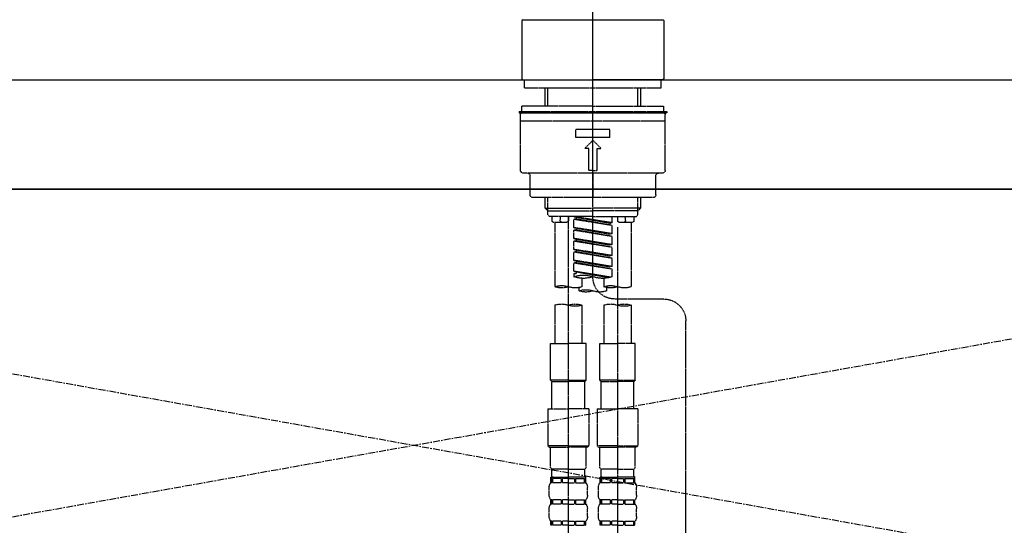
# Model space of a CAD drawing. Units: millimetres. Extents: x -109 to 26472, y -120 to 8847.
# Drawn here: x 15369 to 15728, y 2866 to 3051 of the extents above; entities that cross this region are included whole.
import ezdxf

# ---------------------------------------------------------------- set-up
doc = ezdxf.new("R2010")
doc.units = ezdxf.units.MM
for name, pattern in [('CENTER', [2, 1.25, -0.25, 0.25, -0.25]), ('CENTER2', [1.125, 0.75, -0.125, 0.125, -0.125]), ('DASHED', [0.75, 0.5, -0.25]), ('HIDDEN', [0.375, 0.25, -0.125])]:
    doc.linetypes.add(name, pattern=pattern)
for name, color, linetype in [('120-キャビネット（外）', 7, 'Continuous'), ('123-扉向き', 231, 'CENTER'), ('126-甲板', 2, 'Continuous'), ('150-機器', 8, 'Continuous')]:
    doc.layers.add(name, color=color, linetype=linetype)

# ---------------------------------------------------------------- blocks, each defined once
blk = doc.blocks.new('KHB800HL-10_S2')
at = {"layer": '150-機器', "color": 161, "linetype": 'HIDDEN', "ltscale": 4}
blk.add_line((401.5, 0), (-401.5, 0), dxfattribs=at)
blk = doc.blocks.new('F402_S')
at = {"layer": '150-機器', "color": 161, "linetype": 'CENTER2'}
blk.add_line((0, -72.08094), (0, 259.906484), dxfattribs=at)
at = {"layer": '150-機器', "color": 13, "linetype": 'Continuous'}
for p, q in [((-25.931195, 21.642574), (-25.631989, 21.94178)), ((-25.931195, 21.642574), (-25.931195, 0.299206)), ((0, 21.94178), (-25.631989, 21.94178)), ((25.631989, 21.94178), (0, 21.94178)), ((25.631989, 21.94178), (25.931195, 21.642574)), ((25.931195, 21.642574), (25.931195, 11.469567)), ((25.931195, 11.469567), (25.931195, 0.299206)), ((-25.631989, 0), (-25.931195, 0.299206)), ((-25.631989, 0), (0, 0)), ((25.631989, 0), (0, 0)), ((25.931195, 0.299206), (25.631989, 0))]:
    blk.add_line(p, q, dxfattribs=at)
at = {"layer": '150-機器', "color": 13, "linetype": 'DASHED', "ltscale": 0.5}
for p, q in [((-24.933841, -2.992061), (-24.933841, 0)), ((24.933841, -2.992061), (24.933841, 0)), ((0, -2.992061), (-24.933841, -2.992061)), ((-17.453689, -9.631444), (-17.453689, -2.992061)), ((-16.440378, -9.631444), (-16.440378, -2.992061)), ((24.933841, -2.992061), (0, -2.992061)), ((16.440378, -9.631444), (16.440378, -2.992061)), ((17.453689, -9.631444), (17.453689, -2.992061)), ((0, -9.631444), (-25.931195, -9.631444)), ((-25.931195, -11.626152), (-25.931195, -9.631444)), ((0, -9.631444), (25.931195, -9.631444)), ((25.931195, -11.626152), (25.931195, -9.631444)), ((0, -11.626152), (-26.928549, -11.626152)), ((-26.928549, -11.626152), (-26.928549, -12.124828)), ((0, -12.124828), (-26.928549, -12.124828)), ((-26.429872, -33.069255), (-26.429872, -12.623505)), ((-25.931195, -12.124828), (25.931195, -12.124828)), ((26.928549, -11.626152), (0, -11.626152)), ((26.928549, -12.124828), (0, -12.124828)), ((26.429872, -33.069255), (26.429872, -12.623505)), ((26.928549, -11.626152), (26.928549, -12.124828)), ((-26.429872, -15.116889), (26.429872, -15.116889)), ((-6.23346, -21.101011), (-6.23346, -18.10895)), ((-6.23346, -18.10895), (6.23346, -18.10895)), ((-6.23346, -21.101011), (6.23346, -21.101011)), ((6.23346, -21.101011), (6.23346, -18.10895)), ((-2.992061, -25.090426), (0, -22.098365)), ((-1.49603, -25.090426), (-2.992061, -25.090426)), ((-1.49603, -33.069255), (-1.49603, -25.090426)), ((2.992061, -25.090426), (0, -22.098365)), ((1.49603, -25.090426), (2.992061, -25.090426)), ((1.49603, -33.069255), (1.49603, -25.090426)), ((-25.432518, -34.066609), (25.432518, -34.066609)), ((-22.939134, -42.045438), (-22.939134, -35.063962)), ((0, -33.069255), (-1.49603, -33.069255)), ((0, -33.069255), (1.49603, -33.069255)), ((0, -34.066609), (0, -43.042791)), ((22.939134, -42.045438), (22.939134, -35.063962)), ((-21.94178, -43.042791), (21.94178, -43.042791)), ((-17.453689, -46.875622), (-17.453689, -43.042791)), ((-16.440378, -47.872975), (-16.440378, -43.042791)), ((16.440378, -47.872975), (16.440378, -43.042791)), ((17.453689, -46.875622), (17.453689, -43.042791)), ((-17.453689, -46.875622), (0, -46.875622)), ((-16.456335, -47.872975), (-17.453689, -46.875622)), ((-16.440378, -47.888933), (0, -47.888933)), ((-16.406468, -49.369006), (-16.406468, -47.872975)), ((-15.907791, -49.867683), (-16.406468, -49.369006)), ((0, -49.867683), (-15.957658, -49.867683)), ((-14.960305, -49.867683), (-14.960305, -51.463448)), ((-11.921159, -51.420278), (-11.786244, -49.867683)), ((-8.976183, -49.867683), (-8.976183, -51.463448)), ((-6.981476, -52.229722), (-6.981476, -49.867683)), ((-6.981476, -52.229722), (6.981476, -49.977698)), ((6.981476, -49.977698), (-6.133725, -52.335442)), ((17.453689, -46.875622), (0, -46.875622)), ((16.440378, -47.888933), (0, -47.888933)), ((0, -49.867683), (15.907791, -49.867683)), ((6.133725, -50.130293), (6.133725, -50.869332)), ((8.976183, -49.867683), (8.976183, -51.463448)), ((8.976183, -168.359127), (8.976183, -49.867683)), ((11.92116, -51.420278), (11.786244, -49.867683)), ((14.960305, -49.867683), (14.960305, -51.463448)), ((15.907791, -49.867683), (16.406468, -49.369006)), ((16.406468, -49.369006), (16.406468, -47.872975)), ((16.456335, -47.872975), (17.453689, -46.875622)), ((-9.47486, -51.962125), (-14.461628, -51.962125)), ((-13.962951, -51.962125), (-13.962951, -75.585083)), ((-8.976183, -53.827608), (-8.976183, -168.991518)), ((-6.981476, -53.227076), (6.133725, -50.869332)), ((-6.981476, -53.227076), (6.981476, -50.975051)), ((-6.981476, -52.229722), (-6.133725, -52.335442)), ((-6.981476, -56.219137), (-6.981476, -53.227076)), ((-6.133725, -52.335442), (-6.133725, -53.080446)), ((6.133725, -50.869332), (6.981476, -50.975051)), ((6.133725, -50.869332), (6.981476, -50.975051)), ((6.133725, -50.869332), (6.981476, -50.975051)), ((6.981476, -53.967112), (6.981476, -50.975051)), ((6.981476, -53.967112), (6.981476, -50.975051)), ((14.461628, -51.962125), (9.47486, -51.962125)), ((13.962951, -51.962125), (13.962951, -75.585083)), ((-6.981476, -56.219137), (6.981476, -53.967112)), ((-6.981476, -57.21649), (6.133725, -54.858746)), ((-6.981476, -57.21649), (6.981476, -54.964466)), ((-6.981476, -56.219137), (-6.133725, -56.324856)), ((-6.981476, -60.208551), (-6.981476, -57.21649)), ((6.981476, -53.967112), (-6.133725, -56.324856)), ((6.133725, -54.119707), (6.133725, -54.858746)), ((6.133725, -54.119707), (6.133725, -54.858746)), ((6.133725, -54.858746), (6.981476, -54.964466)), ((6.133725, -54.858746), (6.981476, -54.964466)), ((6.981476, -57.956527), (6.981476, -54.964466)), ((6.981476, -57.956527), (6.981476, -54.964466)), ((-6.981476, -60.208551), (6.981476, -57.956527)), ((-6.981476, -61.205905), (6.133725, -58.848161)), ((-6.981476, -61.205905), (6.981476, -58.95388)), ((-6.981476, -60.208551), (-6.133725, -60.314271)), ((6.981476, -57.956527), (-6.133725, -60.314271)), ((6.133725, -58.093164), (6.133725, -58.848161)), ((6.133725, -58.109122), (6.133725, -58.848161)), ((6.133725, -58.109122), (6.133725, -58.848161)), ((6.133725, -58.848161), (6.981476, -58.95388)), ((6.133725, -58.848161), (6.981476, -58.95388)), ((6.133725, -58.848161), (6.981476, -58.95388)), ((6.183593, -58.085185), (6.981476, -57.956527)), ((6.981476, -61.945941), (6.981476, -58.95388)), ((6.981476, -61.945941), (6.981476, -58.95388)), ((-6.981476, -64.197966), (-6.981476, -61.205905)), ((-6.981476, -64.197966), (6.981476, -61.945941)), ((-6.981476, -65.19532), (6.133725, -62.837576)), ((-6.981476, -65.19532), (6.981476, -62.943295)), ((-6.981476, -64.197966), (-6.133725, -64.303685)), ((6.981476, -61.945941), (-6.133725, -64.303685)), ((6.133725, -62.098537), (6.133725, -62.837576)), ((6.133725, -62.098537), (6.133725, -62.837576)), ((6.133725, -62.837576), (6.981476, -62.943295)), ((6.133725, -62.837576), (6.981476, -62.943295)), ((6.981476, -65.935356), (6.981476, -62.943295)), ((6.981476, -65.935356), (6.981476, -62.943295)), ((-6.981476, -68.187381), (-6.981476, -65.19532)), ((-6.981476, -68.187381), (6.981476, -65.935356)), ((-6.981476, -69.184734), (6.133725, -66.82699)), ((-6.981476, -69.184734), (6.981476, -66.93271)), ((-6.981476, -68.187381), (-6.133725, -68.2931)), ((6.981476, -65.935356), (-6.133725, -68.2931)), ((6.133725, -66.071993), (6.133725, -66.82699)), ((6.133725, -66.087951), (6.133725, -66.82699)), ((6.133725, -66.087951), (6.133725, -66.82699)), ((6.133725, -66.82699), (6.981476, -66.93271)), ((6.133725, -66.82699), (6.981476, -66.93271)), ((6.183593, -66.064015), (6.981476, -65.935356)), ((6.981476, -69.924771), (6.981476, -66.93271)), ((6.981476, -69.924771), (6.981476, -66.93271)), ((-6.981476, -71.919075), (-6.981476, -69.184734)), ((-6.450221, -72.09111), (6.981476, -69.924771)), ((6.981476, -69.924771), (-5.89179, -72.239021)), ((6.133725, -70.061408), (6.133725, -70.816405)), ((6.133725, -70.077366), (6.133725, -70.816405)), ((6.133725, -70.077366), (6.133725, -70.816405)), ((6.133725, -70.816405), (6.981476, -70.922124)), ((6.133725, -70.816405), (6.981476, -70.922124)), ((6.183593, -70.053429), (6.981476, -69.924771)), ((6.981476, -70.922124), (6.981476, -71.919075)), ((-3.989415, -72.506111), (-3.989415, -75.585083)), ((3.989415, -72.506111), (3.989415, -75.585083)), ((-4.986768, -75.86175), (-4.986768, -77.086806)), ((4.986768, -77.086806), (4.986768, -75.860479)), ((-25.940262, -80.080186), (-7.969762, -80.059765)), ((-13.962951, -82.302341), (-13.962951, -96.272678)), ((-3.989415, -82.302341), (-3.989415, -96.272678)), ((3.989415, -82.302341), (3.989415, -96.272678)), ((13.962951, -82.302341), (13.962951, -96.272678)), ((-33.910024, -326.245517), (-33.910024, -88.05901)), ((-15.458982, -109.736952), (-15.458982, -96.272678)), ((-15.458982, -96.272678), (-8.976183, -96.272678)), ((-2.493384, -96.272678), (-8.976183, -96.272678)), ((-2.493384, -109.736952), (-2.493384, -96.272678)), ((2.493384, -109.736952), (2.493384, -96.272678)), ((2.493384, -96.272678), (8.976183, -96.272678)), ((15.458982, -96.272678), (8.976183, -96.272678)), ((15.458982, -109.736952), (15.458982, -96.272678)), ((-8.976183, -109.736952), (-15.458982, -109.736952)), ((-15.458982, -109.736952), (-14.960305, -110.235629)), ((-14.960305, -110.235629), (-8.976183, -110.235629)), ((-14.960305, -120.209165), (-14.960305, -110.235629)), ((-8.976183, -109.736952), (-2.493384, -109.736952)), ((-2.992061, -110.235629), (-8.976183, -110.235629)), ((-2.493384, -109.736952), (-2.992061, -110.235629)), ((-2.992061, -120.209165), (-2.992061, -110.235629)), ((8.976183, -109.736952), (2.493384, -109.736952)), ((2.493384, -109.736952), (2.992061, -110.235629)), ((2.992061, -110.235629), (8.976183, -110.235629)), ((2.992061, -120.209165), (2.992061, -110.235629)), ((8.976183, -109.736952), (15.458982, -109.736952)), ((14.960305, -110.235629), (8.976183, -110.235629)), ((15.458982, -109.736952), (14.960305, -110.235629)), ((14.960305, -120.209165), (14.960305, -110.235629)), ((-16.456335, -120.209165), (-8.976183, -120.209165)), ((-16.456335, -120.209165), (-16.456335, -133.67344)), ((-1.49603, -120.209165), (-8.976183, -120.209165)), ((-1.49603, -120.209165), (-1.49603, -133.67344)), ((1.49603, -120.209165), (8.976183, -120.209165)), ((1.49603, -120.209165), (1.49603, -133.67344)), ((16.456335, -120.209165), (8.976183, -120.209165)), ((16.456335, -120.209165), (16.456335, -133.67344)), ((-8.976183, -133.67344), (-16.456335, -133.67344)), ((-16.456335, -133.67344), (-15.957658, -134.172117)), ((-15.957658, -134.172117), (-8.976183, -134.172117)), ((-15.458982, -141.652269), (-15.458982, -134.172117)), ((-8.976183, -133.67344), (-1.49603, -133.67344)), ((-1.994707, -134.172117), (-8.976183, -134.172117)), ((-2.493384, -141.652269), (-2.493384, -134.172117)), ((-1.49603, -133.67344), (-1.994707, -134.172117)), ((8.976183, -133.67344), (1.49603, -133.67344)), ((1.49603, -133.67344), (1.994707, -134.172117)), ((1.994707, -134.172117), (8.976183, -134.172117)), ((2.493384, -141.652269), (2.493384, -134.172117)), ((8.976183, -133.67344), (16.456335, -133.67344)), ((15.957658, -134.172117), (8.976183, -134.172117)), ((15.458982, -141.652269), (15.458982, -134.172117)), ((16.456335, -133.67344), (15.957658, -134.172117)), ((-15.458982, -141.652269), (-14.960305, -142.150946)), ((-14.960305, -144.744065), (-14.960305, -142.150946)), ((-8.976183, -142.150946), (-14.960305, -142.150946)), ((-8.976183, -142.150946), (-2.992061, -142.150946)), ((-2.493384, -141.652269), (-2.992061, -142.150946)), ((-2.992061, -144.744065), (-2.992061, -142.150946)), ((2.493384, -141.652269), (2.992061, -142.150946)), ((2.992061, -144.744065), (2.992061, -142.150946)), ((8.976183, -142.150946), (2.992061, -142.150946)), ((8.976183, -142.150946), (14.960305, -142.150946)), ((15.458982, -141.652269), (14.960305, -142.150946)), ((14.960305, -144.744065), (14.960305, -142.150946)), ((-15.458982, -145.143007), (-8.976183, -145.143007)), ((-15.359246, -147.137714), (-15.359246, -145.143007)), ((-15.359246, -145.143007), (-8.976183, -145.143007)), ((-14.964281, -145.641684), (-15.359246, -145.641684)), ((-14.964281, -147.137714), (-15.359246, -147.137714)), ((-14.964281, -145.641684), (-14.964281, -147.137714)), ((-14.860569, -145.143007), (-8.976183, -145.143007)), ((-14.860569, -145.143007), (-8.976183, -145.143007)), ((-11.647369, -145.641684), (-14.773446, -145.641684)), ((-14.773446, -145.641684), (-14.773446, -147.137714)), ((-11.647369, -147.137714), (-14.773446, -147.137714)), ((-11.647369, -145.641684), (-11.647369, -147.137714)), ((-8.976183, -145.641684), (-11.186653, -145.641684)), ((-11.186653, -145.641684), (-11.186653, -147.137714)), ((-8.976183, -147.137714), (-11.186653, -147.137714)), ((-2.593119, -145.143007), (-8.976183, -145.143007)), ((-8.976183, -145.641684), (-6.765713, -145.641684)), ((-8.976183, -147.137714), (-6.765713, -147.137714)), ((-6.765713, -145.641684), (-6.765713, -147.137714)), ((-6.304996, -145.641684), (-3.17892, -145.641684)), ((-6.304996, -145.641684), (-6.304996, -147.137714)), ((-6.304996, -147.137714), (-3.17892, -147.137714)), ((-3.17892, -145.641684), (-3.17892, -147.137714)), ((-2.988085, -145.641684), (-2.593119, -145.641684)), ((-2.988085, -145.641684), (-2.988085, -147.137714)), ((-2.988085, -147.137714), (-2.593119, -147.137714)), ((-2.593119, -147.137714), (-2.593119, -145.143007)), ((2.493384, -145.143007), (8.976183, -145.143007)), ((2.593119, -147.137714), (2.593119, -145.143007)), ((2.593119, -145.143007), (8.976183, -145.143007)), ((2.988085, -145.641684), (2.593119, -145.641684)), ((2.988085, -147.137714), (2.593119, -147.137714)), ((2.988085, -145.641684), (2.988085, -147.137714)), ((3.091796, -145.143007), (8.976183, -145.143007)), ((3.091796, -145.143007), (8.976183, -145.143007)), ((6.304997, -145.641684), (3.17892, -145.641684)), ((3.17892, -145.641684), (3.17892, -147.137714)), ((6.304997, -147.137714), (3.17892, -147.137714)), ((6.304997, -145.641684), (6.304997, -147.137714)), ((8.976183, -145.641684), (6.765713, -145.641684)), ((6.765713, -145.641684), (6.765713, -147.137714)), ((8.976183, -147.137714), (6.765713, -147.137714)), ((15.359246, -145.143007), (8.976183, -145.143007)), ((8.976183, -145.641684), (11.186653, -145.641684)), ((8.976183, -147.137714), (11.186653, -147.137714)), ((11.186653, -145.641684), (11.186653, -147.137714)), ((11.64737, -145.641684), (14.773446, -145.641684)), ((11.64737, -145.641684), (11.64737, -147.137714)), ((11.64737, -147.137714), (14.773446, -147.137714)), ((14.773446, -145.641684), (14.773446, -147.137714)), ((14.964281, -145.641684), (15.359246, -145.641684)), ((14.964281, -145.641684), (14.964281, -147.137714)), ((14.964281, -147.137714), (15.359246, -147.137714)), ((15.359246, -147.137714), (15.359246, -145.143007)), ((-15.957658, -151.675673), (-15.957658, -148.883083)), ((-1.994707, -151.675673), (-1.994707, -148.883083)), ((1.994707, -151.675673), (1.994707, -148.883083)), ((15.957658, -151.675673), (15.957658, -148.883083)), ((-15.359246, -154.917072), (-15.359246, -153.421042)), ((-14.964281, -153.421042), (-15.359246, -153.421042)), ((-14.964281, -153.421042), (-14.964281, -154.917072)), ((-14.773446, -153.421042), (-14.773446, -154.917072)), ((-11.647369, -153.421042), (-14.773446, -153.421042)), ((-11.647369, -153.421042), (-11.647369, -154.917072)), ((-11.186653, -153.421042), (-11.186653, -154.917072)), ((-8.976183, -153.421042), (-11.186653, -153.421042)), ((-8.976183, -153.421042), (-6.765713, -153.421042)), ((-6.765713, -153.421042), (-6.765713, -154.917072)), ((-6.304996, -153.421042), (-6.304996, -154.917072)), ((-6.304996, -153.421042), (-3.17892, -153.421042)), ((-3.17892, -153.421042), (-3.17892, -154.917072)), ((-2.988085, -153.421042), (-2.988085, -154.917072)), ((-2.988085, -153.421042), (-2.593119, -153.421042)), ((-2.593119, -154.917072), (-2.593119, -153.421042)), ((2.593119, -154.917072), (2.593119, -153.421042)), ((2.988085, -153.421042), (2.593119, -153.421042)), ((2.988085, -153.421042), (2.988085, -154.917072)), ((3.17892, -153.421042), (3.17892, -154.917072)), ((6.304997, -153.421042), (3.17892, -153.421042)), ((6.304997, -153.421042), (6.304997, -154.917072)), ((6.765713, -153.421042), (6.765713, -154.917072)), ((8.976183, -153.421042), (6.765713, -153.421042)), ((8.976183, -153.421042), (11.186653, -153.421042)), ((11.186653, -153.421042), (11.186653, -154.917072)), ((11.64737, -153.421042), (11.64737, -154.917072)), ((11.64737, -153.421042), (14.773446, -153.421042)), ((14.773446, -153.421042), (14.773446, -154.917072)), ((14.964281, -153.421042), (14.964281, -154.917072)), ((14.964281, -153.421042), (15.359246, -153.421042)), ((15.359246, -154.917072), (15.359246, -153.421042)), ((-15.957658, -159.455032), (-15.957658, -156.662441)), ((-14.964281, -154.917072), (-15.359246, -154.917072)), ((-11.647369, -154.917072), (-14.773446, -154.917072)), ((-8.976183, -154.917072), (-11.186653, -154.917072)), ((-8.976183, -154.917072), (-6.765713, -154.917072)), ((-6.304996, -154.917072), (-3.17892, -154.917072)), ((-2.988085, -154.917072), (-2.593119, -154.917072)), ((-1.994707, -159.455032), (-1.994707, -156.662441)), ((1.994707, -159.455032), (1.994707, -156.662441)), ((2.988085, -154.917072), (2.593119, -154.917072)), ((6.304997, -154.917072), (3.17892, -154.917072)), ((8.976183, -154.917072), (6.765713, -154.917072)), ((8.976183, -154.917072), (11.186653, -154.917072)), ((11.64737, -154.917072), (14.773446, -154.917072)), ((14.964281, -154.917072), (15.359246, -154.917072)), ((15.957658, -159.455032), (15.957658, -156.662441)), ((-15.359246, -162.696431), (-15.359246, -161.2004)), ((-14.964281, -161.2004), (-15.359246, -161.2004)), ((-14.964281, -161.2004), (-14.964281, -162.696431)), ((-14.773446, -161.2004), (-14.773446, -162.696431)), ((-11.647369, -161.2004), (-14.773446, -161.2004)), ((-11.647369, -161.2004), (-11.647369, -162.696431)), ((-11.186653, -161.2004), (-11.186653, -162.696431)), ((-8.976183, -161.2004), (-11.186653, -161.2004)), ((-8.976183, -161.2004), (-6.765713, -161.2004)), ((-6.765713, -161.2004), (-6.765713, -162.696431)), ((-6.304996, -161.2004), (-6.304996, -162.696431)), ((-6.304996, -161.2004), (-3.17892, -161.2004)), ((-3.17892, -161.2004), (-3.17892, -162.696431)), ((-2.988085, -161.2004), (-2.988085, -162.696431)), ((-2.988085, -161.2004), (-2.593119, -161.2004)), ((-2.593119, -162.696431), (-2.593119, -161.2004)), ((2.593119, -162.696431), (2.593119, -161.2004)), ((2.988085, -161.2004), (2.593119, -161.2004)), ((2.988085, -161.2004), (2.988085, -162.696431)), ((3.17892, -161.2004), (3.17892, -162.696431)), ((6.304997, -161.2004), (3.17892, -161.2004)), ((6.304997, -161.2004), (6.304997, -162.696431)), ((6.765713, -161.2004), (6.765713, -162.696431)), ((8.976183, -161.2004), (6.765713, -161.2004)), ((8.976183, -161.2004), (11.186653, -161.2004)), ((11.186653, -161.2004), (11.186653, -162.696431)), ((11.64737, -161.2004), (11.64737, -162.696431)), ((11.64737, -161.2004), (14.773446, -161.2004)), ((14.773446, -161.2004), (14.773446, -162.696431)), ((14.964281, -161.2004), (14.964281, -162.696431)), ((14.964281, -161.2004), (15.359246, -161.2004)), ((15.359246, -162.696431), (15.359246, -161.2004)), ((-14.964281, -162.696431), (-15.359246, -162.696431)), ((-11.647369, -162.696431), (-14.773446, -162.696431)), ((-8.976183, -162.696431), (-11.186653, -162.696431)), ((-8.976183, -162.696431), (-6.765713, -162.696431)), ((-6.304996, -162.696431), (-3.17892, -162.696431)), ((-2.988085, -162.696431), (-2.593119, -162.696431)), ((2.988085, -162.696431), (2.593119, -162.696431)), ((6.304997, -162.696431), (3.17892, -162.696431)), ((8.976183, -162.696431), (6.765713, -162.696431)), ((8.976183, -162.696431), (11.186653, -162.696431)), ((11.64737, -162.696431), (14.773446, -162.696431)), ((14.964281, -162.696431), (15.359246, -162.696431))]:
    blk.add_line(p, q, dxfattribs=at)
for centre, radius, start, end in [((-25.931195, -12.623505), 0.498677, 90, 180), ((25.931195, -12.623505), 0.498677, 0, 90), ((-25.432518, -33.069255), 0.997354, 180, 270), ((-23.936488, -35.063962), 0.997354, 0, 90), ((23.936488, -35.063962), 0.997354, 90, 180), ((25.432518, -33.069255), 0.997354, 270, 0), ((-21.94178, -42.045438), 0.997354, 180, 270), ((21.94178, -42.045438), 0.997354, 270, 0), ((-14.461628, -51.463448), 0.498677, 180, 270), ((-11.424354, -51.463448), 0.498677, 175.03367, 270), ((-9.47486, -51.463448), 0.498677, 270, 0), ((9.47486, -51.463448), 0.498677, 180, 270), ((11.424355, -51.463448), 0.498677, 270, 4.96633), ((14.461628, -51.463448), 0.498677, 270, 0), ((3.490738, -81.792372), 10.472213, 70.528779, 109.471221), ((-6.482799, -82.637438), 7.480152, 70.528779, 109.471221), ((-7.978829, -72.08094), 7.978829, 270.065109, 0), ((-3.490738, -62.045778), 10.472213, 250.528779, 289.471221), ((3.490738, -62.045778), 10.472213, 250.528779, 289.471221), ((11.469567, -82.637438), 7.480152, 70.528779, 109.471221), ((-11.469567, -68.532727), 7.480152, 250.528779, 289.471221), ((-6.482799, -68.532727), 7.480152, 250.528779, 289.471221), ((-2.493384, -70.034451), 7.480152, 250.528779, 289.471221), ((2.493384, -84.139162), 7.480152, 70.528779, 109.471221), ((2.493384, -70.034451), 7.480152, 250.528779, 289.471221), ((6.482799, -68.532727), 7.480152, 250.528779, 289.471221), ((11.469567, -68.532727), 7.480152, 250.528779, 289.471221), ((-25.931195, -88.05901), 7.978829, 90.065109, 180), ((-11.469567, -89.354697), 7.480152, 70.528779, 109.471221), ((-11.469567, -75.249986), 7.480152, 250.528779, 289.471221), ((-6.482799, -89.354697), 7.480152, 70.528779, 109.471221), ((6.482799, -89.354697), 7.480152, 70.528779, 109.471221), ((6.482799, -75.249986), 7.480152, 250.528779, 289.471221), ((11.469567, -89.354697), 7.480152, 70.528779, 109.471221), ((-13.113122, -148.883083), 2.844535, 142.150711, 180), ((-14.561363, -144.744065), 0.398941, 180, 270), ((-3.391002, -144.744065), 0.398941, 270, 0), ((-4.839243, -148.883083), 2.844535, 0, 37.849289), ((4.839244, -148.883083), 2.844535, 142.150711, 180), ((3.391002, -144.744065), 0.398941, 180, 270), ((14.561363, -144.744065), 0.398941, 270, 0), ((13.113123, -148.883083), 2.844535, 0, 37.849289), ((-13.113122, -151.675673), 2.844535, 180, 217.849289), ((-4.839243, -151.675673), 2.844535, 322.150711, 0), ((4.839244, -151.675673), 2.844535, 180, 217.849289), ((13.113123, -151.675673), 2.844535, 322.150711, 0), ((-13.113122, -156.662441), 2.844535, 142.150711, 180), ((-4.839243, -156.662441), 2.844535, 0, 37.849289), ((4.839244, -156.662441), 2.844535, 142.150711, 180), ((13.113123, -156.662441), 2.844535, 0, 37.849289), ((-13.113122, -159.455032), 2.844535, 180, 217.849289), ((-4.839243, -159.455032), 2.844535, 322.150711, 0), ((4.839244, -159.455032), 2.844535, 180, 217.849289), ((13.113123, -159.455032), 2.844535, 322.150711, 0)]:
    blk.add_arc(centre, radius, start, end, dxfattribs=at)

msp = doc.modelspace()

# ---------------------------------------------------------------- linework, layer by layer
at = {"layer": '120-キャビネット（外）', "color": 6}
msp.add_lwpolyline([(14988.29, 2989.12), (16038.29, 2989.12), (16038.29, 2269.12), (14988.29, 2269.12)], close=True, dxfattribs=at)
at = {"layer": '123-扉向き', "ltscale": 2}
for p, q in [((14988.29, 2989.12), (16038.29, 2802.12)), ((16038.29, 2989.12), (14988.29, 2802.12))]:
    msp.add_line(p, q, dxfattribs=at)
at = {"layer": '126-甲板'}
msp.add_lwpolyline([(14966.29, 3029.12), (17554.29, 3029.12), (17554.29, 2989.12), (14966.29, 2989.12)], close=True, dxfattribs=at)

# ---------------------------------------------------------------- block references
at = {"layer": '150-機器', "xscale": -1}
for name, p in [('F402_S', (15578.3, 3029.12)), ('KHB800HL-10_S2', (15578.29, 3029.12))]:
    msp.add_blockref(name, p, dxfattribs=at)

doc.saveas('drawing.dxf')
